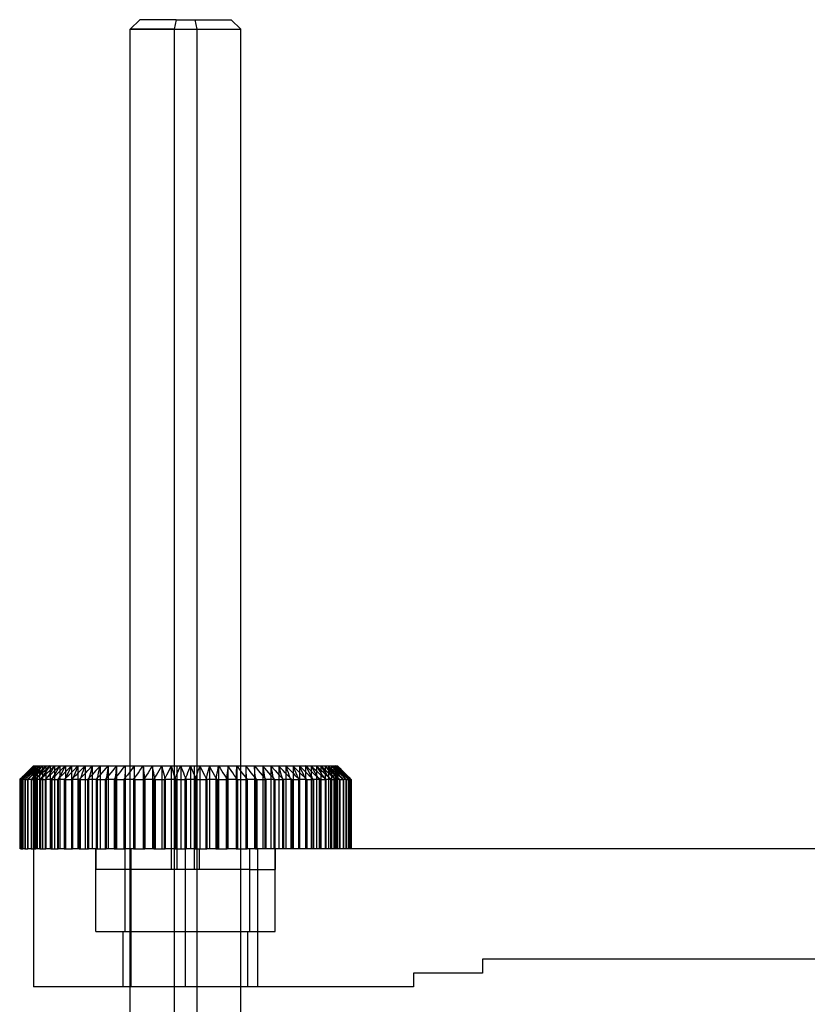
# Model space of a CAD drawing. Units: millimetres. Extents: x -90 to 76, y -16 to 110.
# Drawn here: x -64 to -7, y 39 to 110 of the extents above; entities that cross this region are included whole.
import ezdxf

# ---------------------------------------------------------------- set-up
doc = ezdxf.new("R2010")
doc.units = ezdxf.units.MM
doc.layers.add('MAIN-1', color=7, linetype='Continuous')
doc.layers.add('MAIN-2', color=7, linetype='Continuous')

msp = doc.modelspace()

# ---------------------------------------------------------------- linework, layer by layer
at = {"layer": 'MAIN-1'}
for p, q in [((-55.29, 110.462), (-55.98, 109.771)), ((-52.659, 110.462), (-55.29, 110.462)), ((-52.659, 110.462), (-52.8, 109.771)), ((-52.659, 110.462), (-48.671, 110.462)), ((-47.98, 109.771), (-48.671, 110.462)), ((-52.8, 109.771), (-55.98, 109.771)), ((-55.98, 56.462), (-55.98, 109.771)), ((-52.8, 109.771), (-47.98, 109.771)), ((-52.8, 109.771), (-52.8, 56.462)), ((-47.98, 56.462), (-47.98, 109.771)), ((-62.98, 56.462), (-63.86, 55.582)), ((-63.139, 56.296), (-63.302, 56.129)), ((-63.271, 56.169), (-63.123, 56.316)), ((-63.195, 56.129), (-63.02, 56.296)), ((-62.998, 56.296), (-63.151, 56.129)), ((-62.975, 56.462), (-63.139, 56.296)), ((-63.123, 56.316), (-62.975, 56.462)), ((-63.02, 56.296), (-62.845, 56.462)), ((-62.845, 56.462), (-62.998, 56.296)), ((-62.975, 56.462), (-62.98, 56.462)), ((-62.975, 56.462), (-62.845, 56.462)), ((-62.902, 56.129), (-62.723, 56.296)), ((-62.845, 56.462), (-62.545, 56.462)), ((-62.684, 56.296), (-62.824, 56.129)), ((-62.723, 56.296), (-62.545, 56.462)), ((-62.545, 56.462), (-62.684, 56.296)), ((-62.545, 56.462), (-62.077, 56.462)), ((-62.437, 56.129), (-62.257, 56.296)), ((-62.202, 56.296), (-62.326, 56.129)), ((-62.257, 56.296), (-62.077, 56.462)), ((-62.077, 56.462), (-62.202, 56.296)), ((-62.077, 56.462), (-61.451, 56.462)), ((-61.807, 56.129), (-61.629, 56.296)), ((-61.558, 56.296), (-61.665, 56.129)), ((-61.629, 56.296), (-61.451, 56.462)), ((-61.451, 56.462), (-61.558, 56.296)), ((-61.451, 56.462), (-60.675, 56.462)), ((-61.022, 56.129), (-60.849, 56.296)), ((-60.763, 56.296), (-60.851, 56.129)), ((-60.849, 56.296), (-60.675, 56.462)), ((-60.675, 56.462), (-60.763, 56.296)), ((-60.675, 56.462), (-59.761, 56.462)), ((-60.095, 56.129), (-59.928, 56.296)), ((-59.928, 56.296), (-59.761, 56.462)), ((-59.829, 56.296), (-59.897, 56.129)), ((-59.761, 56.462), (-59.829, 56.296)), ((-59.761, 56.462), (-58.726, 56.462)), ((-59.039, 56.129), (-58.883, 56.296)), ((-58.883, 56.296), (-58.726, 56.462)), ((-58.772, 56.296), (-58.818, 56.129)), ((-58.726, 56.462), (-58.772, 56.296)), ((-58.726, 56.462), (-57.583, 56.462)), ((-57.873, 56.129), (-57.728, 56.296)), ((-57.728, 56.296), (-57.583, 56.462)), ((-57.608, 56.296), (-57.632, 56.129)), ((-57.583, 56.462), (-57.608, 56.296)), ((-57.583, 56.462), (-56.353, 56.462)), ((-56.613, 56.129), (-56.483, 56.296)), ((-56.483, 56.296), (-56.353, 56.462)), ((-56.354, 56.296), (-56.356, 56.129)), ((-56.353, 56.462), (-56.354, 56.296)), ((-56.353, 56.462), (-55.053, 56.462)), ((-55.28, 56.129), (-55.167, 56.296)), ((-55.167, 56.296), (-55.053, 56.462)), ((-55.053, 56.462), (-53.705, 56.462)), ((-55.053, 56.462), (-55.032, 56.296)), ((-55.053, 56.462), (-55.053, 50.462)), ((-55.032, 56.296), (-55.011, 56.129)), ((-53.895, 56.129), (-53.8, 56.296)), ((-53.8, 56.296), (-53.705, 56.462)), ((-53.705, 56.462), (-52.33, 56.462)), ((-53.705, 56.462), (-53.662, 56.296)), ((-53.705, 56.462), (-53.705, 50.462)), ((-53.662, 56.296), (-53.619, 56.129)), ((-52.48, 56.129), (-52.405, 56.296)), ((-52.405, 56.296), (-52.33, 56.462)), ((-52.33, 56.462), (-52.265, 56.296)), ((-52.33, 56.462), (-52.33, 50.462)), ((-52.33, 56.462), (-50.949, 56.462)), ((-52.265, 56.296), (-52.201, 56.129)), ((-51.057, 56.129), (-51.003, 56.296)), ((-51.003, 56.296), (-50.949, 56.462)), ((-50.949, 56.462), (-49.585, 56.462)), ((-50.949, 56.462), (-50.864, 56.296)), ((-50.949, 56.462), (-50.949, 50.462)), ((-50.864, 56.296), (-50.779, 56.129)), ((-49.649, 56.129), (-49.617, 56.296)), ((-49.617, 56.296), (-49.585, 56.462)), ((-49.585, 56.462), (-48.258, 56.462)), ((-49.585, 56.462), (-49.48, 56.296)), ((-49.585, 56.462), (-49.585, 50.462)), ((-49.48, 56.296), (-49.376, 56.129)), ((-48.278, 56.129), (-48.268, 56.296)), ((-48.268, 56.296), (-48.258, 56.462)), ((-48.258, 56.462), (-46.99, 56.462)), ((-48.258, 56.462), (-48.136, 56.296)), ((-48.258, 56.462), (-48.258, 50.462)), ((-48.136, 56.296), (-48.014, 56.129)), ((-46.977, 56.296), (-46.99, 56.462)), ((-46.99, 56.462), (-45.801, 56.462)), ((-46.99, 56.462), (-46.852, 56.296)), ((-46.964, 56.129), (-46.977, 56.296)), ((-46.852, 56.296), (-46.715, 56.129)), ((-45.765, 56.296), (-45.801, 56.462)), ((-45.801, 56.462), (-44.709, 56.462)), ((-45.801, 56.462), (-45.65, 56.296)), ((-45.73, 56.129), (-45.765, 56.296)), ((-45.65, 56.296), (-45.499, 56.129)), ((-44.652, 56.296), (-44.709, 56.462)), ((-44.709, 56.462), (-43.732, 56.462)), ((-44.709, 56.462), (-44.547, 56.296)), ((-44.595, 56.129), (-44.652, 56.296)), ((-44.547, 56.296), (-44.385, 56.129)), ((-43.654, 56.296), (-43.732, 56.462)), ((-43.732, 56.462), (-42.885, 56.462)), ((-43.732, 56.462), (-43.561, 56.296)), ((-43.576, 56.129), (-43.654, 56.296)), ((-43.561, 56.296), (-43.391, 56.129)), ((-42.787, 56.296), (-42.885, 56.462)), ((-42.885, 56.462), (-42.181, 56.462)), ((-42.885, 56.462), (-42.708, 56.296)), ((-42.689, 56.129), (-42.787, 56.296)), ((-42.708, 56.296), (-42.532, 56.129)), ((-42.065, 56.296), (-42.181, 56.462)), ((-42.181, 56.462), (-41.632, 56.462)), ((-42.181, 56.462), (-42.001, 56.296)), ((-41.949, 56.129), (-42.065, 56.296)), ((-42.001, 56.296), (-41.822, 56.129)), ((-41.5, 56.296), (-41.632, 56.462)), ((-41.632, 56.462), (-41.246, 56.462)), ((-41.632, 56.462), (-41.452, 56.296)), ((-41.367, 56.129), (-41.5, 56.296)), ((-41.452, 56.296), (-41.273, 56.129)), ((-41.099, 56.296), (-41.246, 56.462)), ((-41.246, 56.462), (-41.029, 56.462)), ((-41.246, 56.462), (-41.069, 56.296)), ((-40.953, 56.129), (-41.099, 56.296)), ((-41.069, 56.296), (-40.892, 56.129)), ((-40.871, 56.296), (-41.029, 56.462)), ((-41.029, 56.462), (-40.98, 56.462)), ((-41.029, 56.462), (-40.858, 56.296)), ((-40.1, 55.582), (-40.98, 56.462)), ((-40.713, 56.129), (-40.871, 56.296)), ((-40.858, 56.296), (-40.686, 56.129)), ((-63.791, 55.629), (-63.954, 55.462)), ((-63.891, 55.462), (-63.717, 55.629)), ((-63.861, 55.582), (-63.713, 55.729)), ((-63.628, 55.796), (-63.791, 55.629)), ((-63.608, 55.629), (-63.761, 55.462)), ((-63.717, 55.629), (-63.543, 55.796)), ((-63.713, 55.729), (-63.566, 55.876)), ((-63.465, 55.963), (-63.628, 55.796)), ((-63.615, 55.462), (-63.437, 55.629)), ((-63.456, 55.796), (-63.608, 55.629)), ((-63.566, 55.876), (-63.418, 56.023)), ((-63.543, 55.796), (-63.369, 55.963)), ((-63.302, 56.129), (-63.465, 55.963)), ((-63.304, 55.963), (-63.456, 55.796)), ((-63.437, 55.629), (-63.259, 55.796)), ((-63.418, 56.023), (-63.271, 56.169)), ((-63.242, 55.629), (-63.381, 55.462)), ((-63.369, 55.963), (-63.195, 56.129)), ((-63.151, 56.129), (-63.304, 55.963)), ((-63.259, 55.796), (-63.081, 55.963)), ((-63.103, 55.796), (-63.242, 55.629)), ((-63.155, 55.462), (-62.975, 55.629)), ((-62.964, 55.963), (-63.103, 55.796)), ((-63.081, 55.963), (-62.902, 56.129)), ((-62.975, 55.629), (-62.796, 55.796)), ((-62.824, 56.129), (-62.964, 55.963)), ((-62.698, 55.629), (-62.822, 55.462)), ((-62.796, 55.796), (-62.617, 55.963)), ((-62.574, 55.796), (-62.698, 55.629)), ((-62.617, 55.963), (-62.437, 56.129)), ((-62.45, 55.963), (-62.574, 55.796)), ((-62.518, 55.462), (-62.341, 55.629)), ((-62.326, 56.129), (-62.45, 55.963)), ((-62.341, 55.629), (-62.163, 55.796)), ((-62.163, 55.796), (-61.985, 55.963)), ((-61.985, 55.629), (-62.092, 55.462)), ((-61.985, 55.963), (-61.807, 56.129)), ((-61.879, 55.796), (-61.985, 55.629)), ((-61.772, 55.963), (-61.879, 55.796)), ((-61.665, 56.129), (-61.772, 55.963)), ((-61.716, 55.462), (-61.543, 55.629)), ((-61.543, 55.629), (-61.369, 55.796)), ((-61.369, 55.796), (-61.196, 55.963)), ((-61.115, 55.629), (-61.203, 55.462)), ((-61.196, 55.963), (-61.022, 56.129)), ((-61.027, 55.796), (-61.115, 55.629)), ((-60.939, 55.963), (-61.027, 55.796)), ((-60.851, 56.129), (-60.939, 55.963)), ((-60.76, 55.462), (-60.594, 55.629)), ((-60.594, 55.629), (-60.428, 55.796)), ((-60.428, 55.796), (-60.261, 55.963)), ((-60.261, 55.963), (-60.095, 56.129)), ((-60.1, 55.629), (-60.168, 55.462)), ((-60.032, 55.796), (-60.1, 55.629)), ((-59.965, 55.963), (-60.032, 55.796)), ((-59.897, 56.129), (-59.965, 55.963)), ((-59.665, 55.462), (-59.509, 55.629)), ((-59.509, 55.629), (-59.353, 55.796)), ((-59.353, 55.796), (-59.196, 55.963)), ((-59.196, 55.963), (-59.039, 56.129)), ((-58.957, 55.629), (-59.003, 55.462)), ((-58.911, 55.796), (-58.957, 55.629)), ((-58.865, 55.963), (-58.911, 55.796)), ((-58.818, 56.129), (-58.865, 55.963)), ((-58.449, 55.462), (-58.305, 55.629)), ((-58.305, 55.629), (-58.161, 55.796)), ((-58.161, 55.796), (-58.017, 55.963)), ((-58.017, 55.963), (-57.873, 56.129)), ((-57.704, 55.629), (-57.729, 55.462)), ((-57.68, 55.796), (-57.704, 55.629)), ((-57.656, 55.963), (-57.68, 55.796)), ((-57.632, 56.129), (-57.656, 55.963)), ((-57.132, 55.462), (-57.002, 55.629)), ((-57.002, 55.629), (-56.873, 55.796)), ((-56.873, 55.796), (-56.743, 55.963)), ((-56.743, 55.963), (-56.613, 56.129)), ((-56.361, 55.629), (-56.363, 55.462)), ((-56.36, 55.796), (-56.361, 55.629)), ((-56.358, 55.963), (-56.36, 55.796)), ((-56.356, 56.129), (-56.358, 55.963)), ((-55.733, 55.462), (-55.62, 55.629)), ((-55.62, 55.629), (-55.507, 55.796)), ((-55.507, 55.796), (-55.393, 55.963)), ((-55.393, 55.963), (-55.28, 56.129)), ((-55.011, 56.129), (-54.991, 55.963)), ((-54.991, 55.963), (-54.97, 55.796)), ((-54.97, 55.796), (-54.949, 55.629)), ((-54.949, 55.629), (-54.928, 55.462)), ((-54.274, 55.462), (-54.18, 55.629)), ((-54.18, 55.629), (-54.085, 55.796)), ((-54.085, 55.796), (-53.99, 55.963)), ((-53.99, 55.963), (-53.895, 56.129)), ((-53.619, 56.129), (-53.576, 55.963)), ((-53.576, 55.963), (-53.533, 55.796)), ((-53.533, 55.796), (-53.49, 55.629)), ((-53.49, 55.629), (-53.447, 55.462)), ((-52.78, 55.462), (-52.705, 55.629)), ((-52.705, 55.629), (-52.63, 55.796)), ((-52.63, 55.796), (-52.555, 55.963)), ((-52.555, 55.963), (-52.48, 56.129)), ((-52.201, 56.129), (-52.136, 55.963)), ((-52.136, 55.963), (-52.072, 55.796)), ((-52.072, 55.796), (-52.007, 55.629)), ((-52.007, 55.629), (-51.943, 55.462)), ((-51.273, 55.462), (-51.219, 55.629)), ((-51.219, 55.629), (-51.165, 55.796)), ((-51.165, 55.796), (-51.111, 55.963)), ((-51.111, 55.963), (-51.057, 56.129)), ((-50.779, 56.129), (-50.694, 55.963)), ((-50.694, 55.963), (-50.609, 55.796)), ((-50.609, 55.796), (-50.524, 55.629)), ((-50.524, 55.629), (-50.439, 55.462)), ((-49.777, 55.462), (-49.745, 55.629)), ((-49.745, 55.629), (-49.713, 55.796)), ((-49.713, 55.796), (-49.681, 55.963)), ((-49.681, 55.963), (-49.649, 56.129)), ((-49.376, 56.129), (-49.272, 55.963)), ((-49.272, 55.963), (-49.168, 55.796)), ((-49.168, 55.796), (-49.064, 55.629)), ((-49.064, 55.629), (-48.96, 55.462)), ((-48.316, 55.462), (-48.307, 55.629)), ((-48.307, 55.629), (-48.297, 55.796)), ((-48.297, 55.796), (-48.287, 55.963)), ((-48.287, 55.963), (-48.278, 56.129)), ((-48.014, 56.129), (-47.892, 55.963)), ((-47.892, 55.963), (-47.771, 55.796)), ((-47.771, 55.796), (-47.649, 55.629)), ((-47.649, 55.629), (-47.528, 55.462)), ((-46.951, 55.963), (-46.964, 56.129)), ((-46.939, 55.796), (-46.951, 55.963)), ((-46.926, 55.629), (-46.939, 55.796)), ((-46.913, 55.462), (-46.926, 55.629)), ((-46.715, 56.129), (-46.578, 55.963)), ((-46.578, 55.963), (-46.44, 55.796)), ((-46.44, 55.796), (-46.303, 55.629)), ((-46.303, 55.629), (-46.167, 55.462)), ((-45.695, 55.963), (-45.73, 56.129)), ((-45.66, 55.796), (-45.695, 55.963)), ((-45.625, 55.629), (-45.66, 55.796)), ((-45.59, 55.462), (-45.625, 55.629)), ((-45.499, 56.129), (-45.348, 55.963)), ((-45.348, 55.963), (-45.197, 55.796)), ((-45.197, 55.796), (-45.047, 55.629)), ((-45.047, 55.629), (-44.897, 55.462)), ((-44.538, 55.963), (-44.595, 56.129)), ((-44.481, 55.796), (-44.538, 55.963)), ((-44.424, 55.629), (-44.481, 55.796)), ((-44.367, 55.462), (-44.424, 55.629)), ((-44.385, 56.129), (-44.223, 55.963)), ((-44.223, 55.963), (-44.061, 55.796)), ((-44.061, 55.796), (-43.9, 55.629)), ((-43.9, 55.629), (-43.739, 55.462)), ((-43.498, 55.963), (-43.576, 56.129)), ((-43.42, 55.796), (-43.498, 55.963)), ((-43.342, 55.629), (-43.42, 55.796)), ((-43.391, 56.129), (-43.22, 55.963)), ((-43.264, 55.462), (-43.342, 55.629)), ((-43.22, 55.963), (-43.05, 55.796)), ((-43.05, 55.796), (-42.88, 55.629)), ((-42.88, 55.629), (-42.71, 55.462)), ((-42.592, 55.963), (-42.689, 56.129)), ((-42.494, 55.796), (-42.592, 55.963)), ((-42.532, 56.129), (-42.356, 55.963)), ((-42.397, 55.629), (-42.494, 55.796)), ((-42.299, 55.462), (-42.397, 55.629)), ((-42.356, 55.963), (-42.18, 55.796)), ((-42.18, 55.796), (-42.004, 55.629)), ((-42.004, 55.629), (-41.828, 55.462)), ((-41.833, 55.963), (-41.949, 56.129)), ((-41.718, 55.796), (-41.833, 55.963)), ((-41.822, 56.129), (-41.643, 55.963)), ((-41.602, 55.629), (-41.718, 55.796)), ((-41.643, 55.963), (-41.464, 55.796)), ((-41.487, 55.462), (-41.602, 55.629)), ((-41.464, 55.796), (-41.285, 55.629)), ((-41.235, 55.963), (-41.367, 56.129)), ((-41.285, 55.629), (-41.106, 55.462)), ((-41.273, 56.129), (-41.093, 55.963)), ((-41.103, 55.796), (-41.235, 55.963)), ((-40.972, 55.629), (-41.103, 55.796)), ((-41.093, 55.963), (-40.914, 55.796)), ((-40.84, 55.462), (-40.972, 55.629)), ((-40.807, 55.963), (-40.953, 56.129)), ((-40.914, 55.796), (-40.735, 55.629)), ((-40.892, 56.129), (-40.715, 55.963)), ((-40.661, 55.796), (-40.807, 55.963)), ((-40.735, 55.629), (-40.556, 55.462)), ((-40.715, 55.963), (-40.538, 55.796)), ((-40.554, 55.963), (-40.713, 56.129)), ((-40.686, 56.129), (-40.515, 55.963)), ((-40.515, 55.629), (-40.661, 55.796)), ((-40.396, 55.796), (-40.554, 55.963)), ((-40.538, 55.796), (-40.362, 55.629)), ((-40.515, 55.963), (-40.343, 55.796)), ((-40.369, 55.462), (-40.515, 55.629)), ((-40.238, 55.629), (-40.396, 55.796)), ((-40.362, 55.629), (-40.186, 55.462)), ((-40.343, 55.796), (-40.172, 55.629)), ((-40.081, 55.462), (-40.238, 55.629)), ((-40.172, 55.629), (-40.002, 55.462)), ((-63.98, 55.462), (-63.96, 55.482)), ((-63.98, 55.462), (-63.98, 50.462)), ((-63.96, 55.482), (-63.94, 55.502)), ((-63.891, 55.462), (-63.954, 55.462)), ((-63.954, 55.462), (-63.954, 50.462)), ((-63.94, 55.502), (-63.92, 55.522)), ((-63.92, 55.522), (-63.9, 55.542)), ((-63.9, 55.542), (-63.88, 55.562)), ((-63.891, 55.462), (-63.891, 50.462)), ((-63.88, 55.562), (-63.861, 55.582)), ((-63.615, 55.462), (-63.761, 55.462)), ((-63.761, 55.462), (-63.761, 50.462)), ((-63.615, 55.462), (-63.615, 50.462)), ((-63.155, 55.462), (-63.381, 55.462)), ((-63.381, 55.462), (-63.381, 50.462)), ((-63.155, 55.462), (-63.155, 50.462)), ((-62.518, 55.462), (-62.822, 55.462)), ((-62.822, 55.462), (-62.822, 50.462)), ((-62.518, 55.462), (-62.518, 50.462)), ((-61.716, 55.462), (-62.092, 55.462)), ((-62.092, 55.462), (-62.092, 50.462)), ((-61.716, 55.462), (-61.716, 50.462)), ((-60.76, 55.462), (-61.203, 55.462)), ((-61.203, 55.462), (-61.203, 50.462)), ((-60.76, 55.462), (-60.76, 50.462)), ((-59.665, 55.462), (-60.168, 55.462)), ((-60.168, 55.462), (-60.168, 50.462)), ((-59.665, 55.462), (-59.665, 50.462)), ((-58.449, 55.462), (-59.003, 55.462)), ((-59.003, 55.462), (-59.003, 50.462)), ((-58.449, 55.462), (-58.449, 50.462)), ((-57.132, 55.462), (-57.729, 55.462)), ((-57.729, 55.462), (-57.729, 50.462)), ((-57.132, 55.462), (-57.132, 50.462)), ((-55.733, 55.462), (-56.363, 55.462)), ((-56.363, 55.462), (-56.363, 50.462)), ((-55.733, 55.462), (-55.733, 50.462)), ((-54.274, 55.462), (-54.928, 55.462)), ((-54.928, 55.462), (-54.928, 50.462)), ((-54.274, 55.462), (-54.274, 50.462)), ((-53.447, 55.462), (-53.447, 50.462)), ((-52.78, 55.462), (-53.447, 55.462)), ((-52.78, 55.462), (-52.78, 50.462)), ((-51.943, 55.462), (-51.943, 50.462)), ((-51.273, 55.462), (-51.943, 55.462)), ((-51.273, 55.462), (-51.273, 50.462)), ((-49.777, 55.462), (-50.439, 55.462)), ((-50.439, 55.462), (-50.439, 50.462)), ((-49.777, 55.462), (-49.777, 50.462)), ((-48.316, 55.462), (-48.96, 55.462)), ((-48.96, 55.462), (-48.96, 50.462)), ((-48.316, 55.462), (-48.316, 50.462)), ((-46.913, 55.462), (-47.528, 55.462)), ((-47.528, 55.462), (-47.528, 50.462)), ((-46.913, 55.462), (-46.913, 50.462)), ((-45.59, 55.462), (-46.167, 55.462)), ((-46.167, 55.462), (-46.167, 50.462)), ((-45.59, 55.462), (-45.59, 50.462)), ((-44.367, 55.462), (-44.897, 55.462)), ((-44.897, 55.462), (-44.897, 50.462)), ((-44.367, 55.462), (-44.367, 50.462)), ((-43.264, 55.462), (-43.739, 55.462)), ((-43.739, 55.462), (-43.739, 50.462)), ((-43.264, 55.462), (-43.264, 50.462)), ((-42.299, 55.462), (-42.71, 55.462)), ((-42.71, 55.462), (-42.71, 50.462)), ((-42.299, 55.462), (-42.299, 50.462)), ((-41.487, 55.462), (-41.828, 55.462)), ((-41.828, 55.462), (-41.828, 50.462)), ((-41.487, 55.462), (-41.487, 50.462)), ((-40.84, 55.462), (-41.106, 55.462)), ((-41.106, 55.462), (-41.106, 50.462)), ((-40.84, 55.462), (-40.84, 50.462)), ((-40.369, 55.462), (-40.556, 55.462)), ((-40.556, 55.462), (-40.556, 50.462)), ((-40.369, 55.462), (-40.369, 50.462)), ((-40.081, 55.462), (-40.186, 55.462)), ((-40.186, 55.462), (-40.186, 50.462)), ((-40.08, 55.562), (-40.1, 55.582)), ((-40.081, 55.462), (-40.081, 50.462)), ((-40.06, 55.542), (-40.08, 55.562)), ((-40.04, 55.522), (-40.06, 55.542)), ((-40.02, 55.502), (-40.04, 55.522)), ((-40, 55.482), (-40.02, 55.502)), ((-39.98, 55.462), (-40.002, 55.462)), ((-40.002, 55.462), (-40.002, 50.462)), ((-39.98, 55.462), (-40, 55.482)), ((-39.98, 55.462), (-39.98, 50.462)), ((-63.891, 50.462), (-63.954, 50.462)), ((-63.891, 50.462), (-63.761, 50.462)), ((-63.615, 50.462), (-63.761, 50.462)), ((-63.615, 50.462), (-63.381, 50.462)), ((-63.155, 50.462), (-63.381, 50.462)), ((-63.155, 50.462), (-62.822, 50.462)), ((-62.98, 50.462), (-62.98, 40.462)), ((-62.518, 50.462), (-62.822, 50.462)), ((-62.518, 50.462), (-62.092, 50.462)), ((-61.716, 50.462), (-62.092, 50.462)), ((-61.716, 50.462), (-61.203, 50.462)), ((-60.76, 50.462), (-61.203, 50.462)), ((-60.76, 50.462), (-60.168, 50.462)), ((-59.665, 50.462), (-60.168, 50.462)), ((-59.665, 50.462), (-59.003, 50.462)), ((-58.449, 50.462), (-59.003, 50.462)), ((-58.449, 50.462), (-57.729, 50.462)), ((-57.132, 50.462), (-57.729, 50.462)), ((-57.132, 50.462), (-56.363, 50.462)), ((-55.733, 50.462), (-56.363, 50.462)), ((-55.92, 40.462), (-55.92, 50.462)), ((-55.733, 50.462), (-55.053, 50.462)), ((-55.053, 50.462), (-54.928, 50.462)), ((-54.274, 50.462), (-54.928, 50.462)), ((-54.274, 50.462), (-53.705, 50.462)), ((-53.705, 50.462), (-53.447, 50.462)), ((-52.78, 50.462), (-53.447, 50.462)), ((-53, 48.962), (-53, 50.462)), ((-52.78, 50.462), (-52.33, 50.462)), ((-52.33, 50.462), (-51.943, 50.462)), ((-51.273, 50.462), (-51.943, 50.462)), ((-51.273, 50.462), (-50.949, 50.462)), ((-50.949, 50.462), (-50.439, 50.462)), ((-49.777, 50.462), (-50.439, 50.462)), ((-49.777, 50.462), (-49.585, 50.462)), ((-49.585, 50.462), (-48.96, 50.462)), ((-48.316, 50.462), (-48.96, 50.462)), ((-48.316, 50.462), (-48.258, 50.462)), ((-48.258, 50.462), (-47.528, 50.462)), ((-46.913, 50.462), (-47.528, 50.462)), ((-47.344, 50.462), (-47.344, 44.462)), ((-46.913, 50.462), (-46.77, 50.462)), ((-46.77, 50.462), (-46.909, 50.462)), ((33.637, 50.462), (-46.77, 50.462)), ((-46.77, 50.462), (-46.77, 40.462)), ((-53, 48.962), (-55.92, 48.962)), ((-47.344, 48.962), (-53, 48.962)), ((-52.8, 48.962), (-52.8, 36.462)), ((-47.98, 36.462), (-47.98, 48.962)), ((-47.98, 44.462), (-47.48, 44.462)), ((-47.48, 40.462), (-47.48, 44.462)), ((-47.48, 44.462), (-47.344, 44.462)), ((-30.48, 42.462), (-30.48, 41.462)), ((16.52, 42.462), (-30.48, 42.462)), ((-35.48, 41.462), (-35.48, 40.462)), ((-30.48, 41.462), (-35.48, 41.462)), ((-55.92, 40.462), (-62.98, 40.462)), ((-55.98, 36.462), (-55.98, 40.462)), ((-47.48, 40.462), (-47.98, 40.462)), ((-46.77, 40.462), (-47.48, 40.462)), ((-35.48, 40.462), (-46.77, 40.462))]:
    msp.add_line(p, q, dxfattribs=at)
at = {"layer": 'MAIN-2'}
for p, q in [((-51.302, 110.462), (-51.16, 109.771)), ((-55.98, 109.771), (-51.16, 109.771)), ((-51.16, 109.771), (-47.98, 109.771)), ((-51.16, 109.771), (-51.16, -9.538)), ((-63.103, 56.296), (-63.274, 56.129)), ((-63.248, 56.129), (-63.09, 56.296)), ((-62.931, 56.462), (-63.103, 56.296)), ((-63.09, 56.296), (-62.931, 56.462)), ((-62.892, 56.296), (-63.069, 56.129)), ((-63.007, 56.129), (-62.861, 56.296)), ((-62.975, 56.462), (-62.975, 50.462)), ((-62.931, 56.462), (-62.931, 50.462)), ((-62.714, 56.462), (-62.892, 56.296)), ((-62.861, 56.296), (-62.714, 56.462)), ((-62.845, 56.462), (-62.845, 50.462)), ((-62.714, 56.462), (-62.714, 50.462)), ((-62.508, 56.296), (-62.688, 56.129)), ((-62.593, 56.129), (-62.461, 56.296)), ((-62.545, 56.462), (-62.545, 50.462)), ((-62.328, 56.462), (-62.508, 56.296)), ((-62.461, 56.296), (-62.328, 56.462)), ((-62.328, 56.462), (-62.328, 50.462)), ((-61.959, 56.296), (-62.138, 56.129)), ((-62.077, 56.462), (-62.077, 50.462)), ((-62.011, 56.129), (-61.895, 56.296)), ((-61.779, 56.462), (-61.959, 56.296)), ((-61.895, 56.296), (-61.779, 56.462)), ((-61.779, 56.462), (-61.779, 50.462)), ((-61.451, 56.462), (-61.451, 50.462)), ((-61.252, 56.296), (-61.429, 56.129)), ((-61.271, 56.129), (-61.174, 56.296)), ((-61.076, 56.462), (-61.252, 56.296)), ((-61.174, 56.296), (-61.076, 56.462)), ((-61.076, 56.462), (-61.076, 50.462)), ((-60.675, 56.462), (-60.675, 50.462)), ((-60.399, 56.296), (-60.57, 56.129)), ((-60.229, 56.462), (-60.399, 56.296)), ((-60.385, 56.129), (-60.307, 56.296)), ((-60.307, 56.296), (-60.229, 56.462)), ((-60.229, 56.462), (-60.229, 50.462)), ((-59.761, 56.462), (-59.761, 50.462)), ((-59.414, 56.296), (-59.576, 56.129)), ((-59.251, 56.462), (-59.414, 56.296)), ((-59.366, 56.129), (-59.309, 56.296)), ((-59.309, 56.296), (-59.251, 56.462)), ((-59.251, 56.462), (-59.251, 50.462)), ((-58.726, 56.462), (-58.726, 50.462)), ((-58.311, 56.296), (-58.462, 56.129)), ((-58.16, 56.462), (-58.311, 56.296)), ((-58.23, 56.129), (-58.195, 56.296)), ((-58.195, 56.296), (-58.16, 56.462)), ((-58.16, 56.462), (-58.16, 50.462)), ((-57.583, 56.462), (-57.583, 50.462)), ((-57.108, 56.296), (-57.245, 56.129)), ((-56.97, 56.462), (-57.108, 56.296)), ((-56.996, 56.129), (-56.983, 56.296)), ((-56.983, 56.296), (-56.97, 56.462)), ((-56.97, 56.462), (-56.97, 50.462)), ((-56.353, 56.462), (-56.353, 50.462)), ((-55.98, 48.962), (-55.98, 56.462)), ((-55.98, 40.462), (-55.98, 56.462)), ((-55.824, 56.296), (-55.946, 56.129)), ((-55.702, 56.462), (-55.824, 56.296)), ((-55.693, 56.296), (-55.702, 56.462)), ((-55.702, 56.462), (-55.702, 50.462)), ((-55.683, 56.129), (-55.693, 56.296)), ((-54.48, 56.296), (-54.584, 56.129)), ((-54.376, 56.462), (-54.48, 56.296)), ((-54.343, 56.296), (-54.376, 56.462)), ((-54.376, 56.462), (-54.376, 50.462)), ((-54.311, 56.129), (-54.343, 56.296)), ((-53.096, 56.296), (-53.182, 56.129)), ((-53.011, 56.462), (-53.096, 56.296)), ((-52.957, 56.296), (-53.011, 56.462)), ((-53.011, 56.462), (-53.011, 50.462)), ((-52.903, 56.129), (-52.957, 56.296)), ((-52.8, 56.462), (-52.8, 48.962)), ((-52.607, 56.462), (-52.607, 48.962)), ((-51.695, 56.296), (-51.76, 56.129)), ((-51.63, 56.462), (-51.695, 56.296)), ((-51.555, 56.296), (-51.63, 56.462)), ((-51.63, 56.462), (-51.63, 50.462)), ((-51.48, 56.129), (-51.555, 56.296)), ((-51.353, 56.462), (-51.353, 48.962)), ((-50.298, 56.296), (-50.341, 56.129)), ((-50.255, 56.462), (-50.298, 56.296)), ((-50.16, 56.296), (-50.255, 56.462)), ((-50.255, 56.462), (-50.255, 50.462)), ((-50.065, 56.129), (-50.16, 56.296)), ((-48.928, 56.296), (-48.949, 56.129)), ((-48.907, 56.462), (-48.928, 56.296)), ((-48.794, 56.296), (-48.907, 56.462)), ((-48.907, 56.462), (-48.907, 50.462)), ((-48.68, 56.129), (-48.794, 56.296)), ((-47.98, 48.962), (-47.98, 56.462)), ((-47.478, 56.296), (-47.608, 56.462)), ((-47.608, 56.462), (-47.606, 56.296)), ((-47.608, 56.462), (-47.608, 50.462)), ((-47.606, 56.296), (-47.604, 56.129)), ((-47.348, 56.129), (-47.478, 56.296)), ((-46.99, 56.462), (-46.99, 50.462)), ((-46.232, 56.296), (-46.377, 56.462)), ((-46.377, 56.462), (-46.353, 56.296)), ((-46.377, 56.462), (-46.377, 50.462)), ((-46.353, 56.296), (-46.329, 56.129)), ((-46.088, 56.129), (-46.232, 56.296)), ((-45.801, 56.462), (-45.801, 50.462)), ((-45.078, 56.296), (-45.235, 56.462)), ((-45.235, 56.462), (-45.188, 56.296)), ((-45.235, 56.462), (-45.235, 50.462)), ((-45.188, 56.296), (-45.142, 56.129)), ((-44.921, 56.129), (-45.078, 56.296)), ((-44.709, 56.462), (-44.709, 50.462)), ((-44.032, 56.296), (-44.199, 56.462)), ((-44.199, 56.462), (-44.131, 56.296)), ((-44.199, 56.462), (-44.199, 50.462)), ((-44.131, 56.296), (-44.063, 56.129)), ((-43.866, 56.129), (-44.032, 56.296)), ((-43.732, 56.462), (-43.732, 50.462)), ((-43.112, 56.296), (-43.286, 56.462)), ((-43.286, 56.462), (-43.198, 56.296)), ((-43.286, 56.462), (-43.286, 50.462)), ((-43.198, 56.296), (-43.11, 56.129)), ((-42.938, 56.129), (-43.112, 56.296)), ((-42.885, 56.462), (-42.885, 50.462)), ((-42.331, 56.296), (-42.51, 56.462)), ((-42.51, 56.462), (-42.403, 56.296)), ((-42.51, 56.462), (-42.51, 50.462)), ((-42.403, 56.296), (-42.296, 56.129)), ((-42.153, 56.129), (-42.331, 56.296)), ((-42.181, 56.462), (-42.181, 50.462)), ((-41.703, 56.296), (-41.883, 56.462)), ((-41.883, 56.462), (-41.759, 56.296)), ((-41.883, 56.462), (-41.883, 50.462)), ((-41.759, 56.296), (-41.634, 56.129)), ((-41.523, 56.129), (-41.703, 56.296)), ((-41.632, 56.462), (-41.632, 50.462)), ((-41.237, 56.296), (-41.416, 56.462)), ((-41.416, 56.462), (-41.276, 56.296)), ((-41.416, 56.462), (-41.416, 50.462)), ((-41.276, 56.296), (-41.136, 56.129)), ((-41.246, 56.462), (-41.246, 50.462)), ((-41.058, 56.129), (-41.237, 56.296)), ((-40.94, 56.296), (-41.115, 56.462)), ((-41.115, 56.462), (-40.962, 56.296)), ((-41.115, 56.462), (-41.115, 50.462)), ((-41.029, 56.462), (-41.029, 50.462)), ((-40.838, 56.316), (-40.986, 56.462)), ((-40.986, 56.462), (-40.822, 56.296)), ((-40.986, 56.462), (-40.986, 50.462)), ((-40.962, 56.296), (-40.809, 56.129)), ((-40.766, 56.129), (-40.94, 56.296)), ((-40.69, 56.169), (-40.838, 56.316)), ((-40.822, 56.296), (-40.658, 56.129)), ((-63.788, 55.629), (-63.959, 55.462)), ((-63.88, 55.462), (-63.722, 55.629)), ((-63.617, 55.796), (-63.788, 55.629)), ((-63.598, 55.629), (-63.775, 55.462)), ((-63.722, 55.629), (-63.564, 55.796)), ((-63.446, 55.963), (-63.617, 55.796)), ((-63.422, 55.796), (-63.598, 55.629)), ((-63.592, 55.462), (-63.446, 55.629)), ((-63.564, 55.796), (-63.406, 55.963)), ((-63.274, 56.129), (-63.446, 55.963)), ((-63.446, 55.629), (-63.3, 55.796)), ((-63.245, 55.963), (-63.422, 55.796)), ((-63.406, 55.963), (-63.248, 56.129)), ((-63.226, 55.629), (-63.404, 55.462)), ((-63.3, 55.796), (-63.154, 55.963)), ((-63.069, 56.129), (-63.245, 55.963)), ((-63.046, 55.796), (-63.226, 55.629)), ((-63.154, 55.963), (-63.007, 56.129)), ((-63.12, 55.462), (-62.989, 55.629)), ((-62.867, 55.963), (-63.046, 55.796)), ((-62.989, 55.629), (-62.857, 55.796)), ((-62.688, 56.129), (-62.867, 55.963)), ((-62.857, 55.796), (-62.725, 55.963)), ((-62.675, 55.629), (-62.854, 55.462)), ((-62.725, 55.963), (-62.593, 56.129)), ((-62.497, 55.796), (-62.675, 55.629)), ((-62.318, 55.963), (-62.497, 55.796)), ((-62.473, 55.462), (-62.358, 55.629)), ((-62.358, 55.629), (-62.243, 55.796)), ((-62.138, 56.129), (-62.318, 55.963)), ((-62.243, 55.796), (-62.127, 55.963)), ((-61.956, 55.629), (-62.132, 55.462)), ((-62.127, 55.963), (-62.011, 56.129)), ((-61.781, 55.796), (-61.956, 55.629)), ((-61.605, 55.963), (-61.781, 55.796)), ((-61.661, 55.462), (-61.564, 55.629)), ((-61.429, 56.129), (-61.605, 55.963)), ((-61.564, 55.629), (-61.466, 55.796)), ((-61.466, 55.796), (-61.369, 55.963)), ((-61.369, 55.963), (-61.271, 56.129)), ((-61.08, 55.629), (-61.25, 55.462)), ((-60.91, 55.796), (-61.08, 55.629)), ((-60.74, 55.963), (-60.91, 55.796)), ((-60.57, 56.129), (-60.74, 55.963)), ((-60.696, 55.462), (-60.618, 55.629)), ((-60.618, 55.629), (-60.541, 55.796)), ((-60.541, 55.796), (-60.463, 55.963)), ((-60.463, 55.963), (-60.385, 56.129)), ((-60.061, 55.629), (-60.222, 55.462)), ((-59.899, 55.796), (-60.061, 55.629)), ((-59.737, 55.963), (-59.899, 55.796)), ((-59.576, 56.129), (-59.737, 55.963)), ((-59.593, 55.462), (-59.537, 55.629)), ((-59.537, 55.629), (-59.48, 55.796)), ((-59.48, 55.796), (-59.423, 55.963)), ((-59.423, 55.963), (-59.366, 56.129)), ((-58.913, 55.629), (-59.064, 55.462)), ((-58.763, 55.796), (-58.913, 55.629)), ((-58.612, 55.963), (-58.763, 55.796)), ((-58.462, 56.129), (-58.612, 55.963)), ((-58.371, 55.462), (-58.336, 55.629)), ((-58.336, 55.629), (-58.301, 55.796)), ((-58.301, 55.796), (-58.265, 55.963)), ((-58.265, 55.963), (-58.23, 56.129)), ((-57.657, 55.629), (-57.794, 55.462)), ((-57.52, 55.796), (-57.657, 55.629)), ((-57.383, 55.963), (-57.52, 55.796)), ((-57.245, 56.129), (-57.383, 55.963)), ((-57.047, 55.462), (-57.035, 55.629)), ((-57.035, 55.629), (-57.022, 55.796)), ((-57.022, 55.796), (-57.009, 55.963)), ((-57.009, 55.963), (-56.996, 56.129)), ((-56.311, 55.629), (-56.432, 55.462)), ((-56.19, 55.796), (-56.311, 55.629)), ((-56.068, 55.963), (-56.19, 55.796)), ((-55.946, 56.129), (-56.068, 55.963)), ((-55.673, 55.963), (-55.683, 56.129)), ((-55.664, 55.796), (-55.673, 55.963)), ((-55.654, 55.629), (-55.664, 55.796)), ((-55.644, 55.462), (-55.654, 55.629)), ((-54.897, 55.629), (-55.001, 55.462)), ((-54.793, 55.796), (-54.897, 55.629)), ((-54.689, 55.963), (-54.793, 55.796)), ((-54.584, 56.129), (-54.689, 55.963)), ((-54.279, 55.963), (-54.311, 56.129)), ((-54.247, 55.796), (-54.279, 55.963)), ((-54.215, 55.629), (-54.247, 55.796)), ((-54.183, 55.462), (-54.215, 55.629)), ((-53.436, 55.629), (-53.521, 55.462)), ((-53.352, 55.796), (-53.436, 55.629)), ((-53.267, 55.963), (-53.352, 55.796)), ((-53.182, 56.129), (-53.267, 55.963)), ((-52.849, 55.963), (-52.903, 56.129)), ((-52.795, 55.796), (-52.849, 55.963)), ((-52.741, 55.629), (-52.795, 55.796)), ((-52.687, 55.462), (-52.741, 55.629)), ((-51.953, 55.629), (-52.017, 55.462)), ((-51.889, 55.796), (-51.953, 55.629)), ((-51.824, 55.963), (-51.889, 55.796)), ((-51.76, 56.129), (-51.824, 55.963)), ((-51.405, 55.963), (-51.48, 56.129)), ((-51.33, 55.796), (-51.405, 55.963)), ((-51.255, 55.629), (-51.33, 55.796)), ((-51.18, 55.462), (-51.255, 55.629)), ((-50.47, 55.629), (-50.513, 55.462)), ((-50.427, 55.796), (-50.47, 55.629)), ((-50.384, 55.963), (-50.427, 55.796)), ((-50.341, 56.129), (-50.384, 55.963)), ((-49.97, 55.963), (-50.065, 56.129)), ((-49.875, 55.796), (-49.97, 55.963)), ((-49.781, 55.629), (-49.875, 55.796)), ((-49.686, 55.462), (-49.781, 55.629)), ((-49.011, 55.629), (-49.032, 55.462)), ((-48.991, 55.796), (-49.011, 55.629)), ((-48.97, 55.963), (-48.991, 55.796)), ((-48.949, 56.129), (-48.97, 55.963)), ((-48.567, 55.963), (-48.68, 56.129)), ((-48.454, 55.796), (-48.567, 55.963)), ((-48.341, 55.629), (-48.454, 55.796)), ((-48.228, 55.462), (-48.341, 55.629)), ((-47.604, 56.129), (-47.603, 55.963)), ((-47.603, 55.963), (-47.601, 55.796)), ((-47.601, 55.796), (-47.599, 55.629)), ((-47.599, 55.629), (-47.597, 55.462)), ((-47.218, 55.963), (-47.348, 56.129)), ((-47.088, 55.796), (-47.218, 55.963)), ((-46.958, 55.629), (-47.088, 55.796)), ((-46.829, 55.462), (-46.958, 55.629)), ((-46.329, 56.129), (-46.304, 55.963)), ((-46.304, 55.963), (-46.28, 55.796)), ((-46.28, 55.796), (-46.256, 55.629)), ((-46.256, 55.629), (-46.232, 55.462)), ((-45.943, 55.963), (-46.088, 56.129)), ((-45.799, 55.796), (-45.943, 55.963)), ((-45.655, 55.629), (-45.799, 55.796)), ((-45.511, 55.462), (-45.655, 55.629)), ((-45.142, 56.129), (-45.096, 55.963)), ((-45.096, 55.963), (-45.049, 55.796)), ((-45.049, 55.796), (-45.003, 55.629)), ((-45.003, 55.629), (-44.957, 55.462)), ((-44.764, 55.963), (-44.921, 56.129)), ((-44.608, 55.796), (-44.764, 55.963)), ((-44.452, 55.629), (-44.608, 55.796)), ((-44.295, 55.462), (-44.452, 55.629)), ((-44.063, 56.129), (-43.996, 55.963)), ((-43.996, 55.963), (-43.928, 55.796)), ((-43.928, 55.796), (-43.86, 55.629)), ((-43.699, 55.963), (-43.866, 56.129)), ((-43.86, 55.629), (-43.793, 55.462)), ((-43.533, 55.796), (-43.699, 55.963)), ((-43.367, 55.629), (-43.533, 55.796)), ((-43.201, 55.462), (-43.367, 55.629)), ((-43.11, 56.129), (-43.021, 55.963)), ((-43.021, 55.963), (-42.934, 55.796)), ((-42.764, 55.963), (-42.938, 56.129)), ((-42.934, 55.796), (-42.846, 55.629)), ((-42.846, 55.629), (-42.758, 55.462)), ((-42.591, 55.796), (-42.764, 55.963)), ((-42.418, 55.629), (-42.591, 55.796)), ((-42.245, 55.462), (-42.418, 55.629)), ((-42.296, 56.129), (-42.189, 55.963)), ((-42.189, 55.963), (-42.082, 55.796)), ((-41.975, 55.963), (-42.153, 56.129)), ((-42.082, 55.796), (-41.975, 55.629)), ((-41.797, 55.796), (-41.975, 55.963)), ((-41.975, 55.629), (-41.868, 55.462)), ((-41.62, 55.629), (-41.797, 55.796)), ((-41.634, 56.129), (-41.51, 55.963)), ((-41.442, 55.462), (-41.62, 55.629)), ((-41.344, 55.963), (-41.523, 56.129)), ((-41.51, 55.963), (-41.386, 55.796)), ((-41.386, 55.796), (-41.262, 55.629)), ((-41.164, 55.796), (-41.344, 55.963)), ((-41.262, 55.629), (-41.138, 55.462)), ((-40.985, 55.629), (-41.164, 55.796)), ((-41.136, 56.129), (-40.997, 55.963)), ((-40.88, 55.963), (-41.058, 56.129)), ((-40.997, 55.963), (-40.857, 55.796)), ((-40.806, 55.462), (-40.985, 55.629)), ((-40.702, 55.796), (-40.88, 55.963)), ((-40.857, 55.796), (-40.718, 55.629)), ((-40.809, 56.129), (-40.657, 55.963)), ((-40.591, 55.963), (-40.766, 56.129)), ((-40.718, 55.629), (-40.579, 55.462)), ((-40.524, 55.629), (-40.702, 55.796)), ((-40.542, 56.023), (-40.69, 56.169)), ((-40.658, 56.129), (-40.495, 55.963)), ((-40.657, 55.963), (-40.504, 55.796)), ((-40.417, 55.796), (-40.591, 55.963)), ((-40.395, 55.876), (-40.542, 56.023)), ((-40.346, 55.462), (-40.524, 55.629)), ((-40.504, 55.796), (-40.352, 55.629)), ((-40.495, 55.963), (-40.332, 55.796)), ((-40.243, 55.629), (-40.417, 55.796)), ((-40.247, 55.729), (-40.395, 55.876)), ((-40.352, 55.629), (-40.2, 55.462)), ((-40.332, 55.796), (-40.169, 55.629)), ((-40.1, 55.582), (-40.247, 55.729)), ((-40.069, 55.462), (-40.243, 55.629)), ((-40.169, 55.629), (-40.006, 55.462)), ((-63.98, 55.462), (-63.959, 55.462)), ((-63.959, 55.462), (-63.959, 50.462)), ((-63.88, 55.462), (-63.88, 50.462)), ((-63.88, 55.462), (-63.775, 55.462)), ((-63.775, 55.462), (-63.775, 50.462)), ((-63.592, 55.462), (-63.592, 50.462)), ((-63.592, 55.462), (-63.404, 55.462)), ((-63.404, 55.462), (-63.404, 50.462)), ((-63.12, 55.462), (-63.12, 50.462)), ((-63.12, 55.462), (-62.854, 55.462)), ((-62.854, 55.462), (-62.854, 50.462)), ((-62.473, 55.462), (-62.473, 50.462)), ((-62.473, 55.462), (-62.132, 55.462)), ((-62.132, 55.462), (-62.132, 50.462)), ((-61.661, 55.462), (-61.661, 50.462)), ((-61.661, 55.462), (-61.25, 55.462)), ((-61.25, 55.462), (-61.25, 50.462)), ((-60.696, 55.462), (-60.696, 50.462)), ((-60.696, 55.462), (-60.222, 55.462)), ((-60.222, 55.462), (-60.222, 50.462)), ((-59.593, 55.462), (-59.593, 50.462)), ((-59.593, 55.462), (-59.064, 55.462)), ((-59.064, 55.462), (-59.064, 50.462)), ((-58.371, 55.462), (-58.371, 50.462)), ((-58.371, 55.462), (-57.794, 55.462)), ((-57.794, 55.462), (-57.794, 50.462)), ((-57.047, 55.462), (-57.047, 50.462)), ((-57.047, 55.462), (-56.432, 55.462)), ((-56.432, 55.462), (-56.432, 50.462)), ((-55.644, 55.462), (-55.644, 50.462)), ((-55.644, 55.462), (-55.001, 55.462)), ((-55.001, 55.462), (-55.001, 50.462)), ((-54.183, 55.462), (-54.183, 50.462)), ((-54.183, 55.462), (-53.521, 55.462)), ((-53.521, 55.462), (-53.521, 50.462)), ((-52.687, 55.462), (-52.687, 50.462)), ((-52.687, 55.462), (-52.017, 55.462)), ((-52.017, 55.462), (-52.017, 50.462)), ((-51.18, 55.462), (-51.18, 50.462)), ((-51.18, 55.462), (-50.513, 55.462)), ((-50.513, 55.462), (-50.513, 50.462)), ((-49.686, 55.462), (-49.686, 50.462)), ((-49.686, 55.462), (-49.032, 55.462)), ((-49.032, 55.462), (-49.032, 50.462)), ((-48.228, 55.462), (-48.228, 50.462)), ((-48.228, 55.462), (-47.597, 55.462)), ((-47.597, 55.462), (-47.597, 50.462)), ((-46.829, 55.462), (-46.829, 50.462)), ((-46.829, 55.462), (-46.232, 55.462)), ((-46.232, 55.462), (-46.232, 50.462)), ((-45.511, 55.462), (-45.511, 50.462)), ((-45.511, 55.462), (-44.957, 55.462)), ((-44.957, 55.462), (-44.957, 50.462)), ((-44.295, 55.462), (-44.295, 50.462)), ((-44.295, 55.462), (-43.793, 55.462)), ((-43.793, 55.462), (-43.793, 50.462)), ((-43.201, 55.462), (-43.201, 50.462)), ((-43.201, 55.462), (-42.758, 55.462)), ((-42.758, 55.462), (-42.758, 50.462)), ((-42.245, 55.462), (-42.245, 50.462)), ((-42.245, 55.462), (-41.868, 55.462)), ((-41.868, 55.462), (-41.868, 50.462)), ((-41.442, 55.462), (-41.442, 50.462)), ((-41.442, 55.462), (-41.138, 55.462)), ((-41.138, 55.462), (-41.138, 50.462)), ((-40.806, 55.462), (-40.806, 50.462)), ((-40.806, 55.462), (-40.579, 55.462)), ((-40.579, 55.462), (-40.579, 50.462)), ((-40.346, 55.462), (-40.346, 50.462)), ((-40.346, 55.462), (-40.2, 55.462)), ((-40.2, 55.462), (-40.2, 50.462)), ((-40.069, 55.462), (-40.069, 50.462)), ((-40.069, 55.462), (-40.006, 55.462)), ((-40.006, 55.462), (-40.006, 50.462)), ((-58.48, 50.462), (-58.48, 50.462)), ((-58.48, 44.462), (-58.48, 50.462)), ((-58.48, 50.462), (-58.48, 48.962)), ((-56.349, 44.462), (-56.349, 50.462)), ((-51.98, 40.462), (-51.98, 50.462)), ((-51.98, 44.462), (-51.98, 50.462)), ((-50.961, 48.962), (-50.961, 50.462)), ((-45.48, 44.462), (-45.48, 50.462)), ((-45.48, 50.462), (-45.48, 50.462)), ((-45.48, 50.462), (-45.48, 48.962)), ((-55.92, 48.962), (-58.48, 48.962)), ((-47.344, 48.962), (-45.48, 48.962)), ((-58.48, 44.462), (-56.349, 44.462)), ((-58.48, 44.462), (-58.48, 44.462)), ((-56.48, 40.462), (-56.48, 44.462)), ((-56.349, 44.462), (-51.98, 44.462)), ((-51.98, 40.462), (-51.98, 44.462)), ((-51.98, 44.462), (-47.98, 44.462)), ((-47.344, 44.462), (-45.48, 44.462)), ((-45.48, 44.462), (-45.48, 44.462)), ((-30.48, 42.462), (-30.48, 42.462)), ((-35.48, 41.462), (-35.48, 41.462)), ((-30.48, 41.462), (-30.48, 41.462)), ((-51.98, 40.462), (-56.138, 40.462)), ((-47.98, 40.462), (-51.98, 40.462)), ((-35.48, 40.462), (-35.48, 40.462))]:
    msp.add_line(p, q, dxfattribs=at)

doc.saveas('drawing.dxf')
